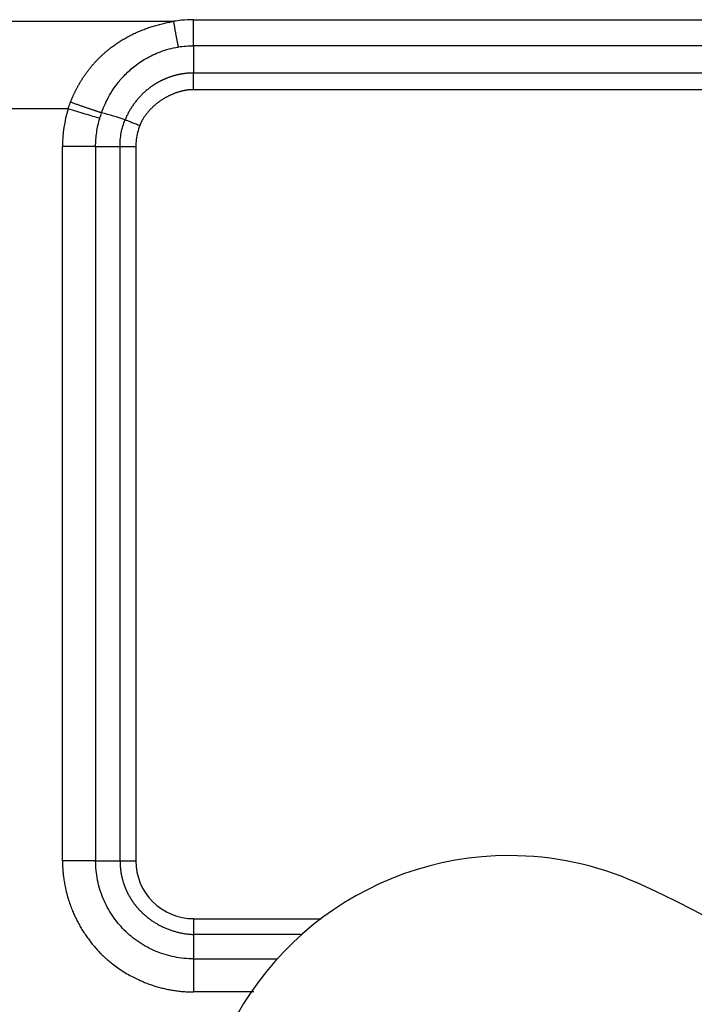
# Model space of a CAD drawing. Units: millimetres. Extents: x 3140 to 3585, y 827 to 1142.
# Drawn here: x 3236 to 3251, y 1024 to 1046 of the extents above; entities that cross this region are included whole.
import ezdxf

# ---------------------------------------------------------------- set-up
doc = ezdxf.new("R2010")
doc.units = ezdxf.units.MM
doc.header["$LTSCALE"] = 65.395
doc.layers.add('1', color=7, linetype='CONTINUOUS', true_color=0xffffff)

msp = doc.modelspace()

# ---------------------------------------------------------------- linework, layer by layer
at = {"layer": '1', "color": 0, "linetype": 'Continuous', "lineweight": 25}
for p, q in [((3239.588, 1045.612), (3264.57, 1045.612)), ((3227.032, 1045.576), (3239.145, 1045.576)), ((3264.573, 1045.029), (3239.588, 1045.029)), ((3239.588, 1044.419), (3264.392, 1044.419)), ((3264.392, 1044.043), (3239.588, 1044.043)), ((3236.778, 1043.615), (3229.399, 1043.615)), ((3237.396, 1042.769), (3236.654, 1042.769)), ((3237.396, 1042.769), (3237.396, 1026.769)), ((3237.942, 1026.769), (3237.942, 1042.769)), ((3238.296, 1042.769), (3238.296, 1026.77)), ((3239.589, 1025.476), (3242.445, 1025.476)), ((3242.014, 1025.123), (3239.588, 1025.123))]:
    msp.add_line(p, q, dxfattribs=at)
for centre, radius, start, end in [((3246.661, 1019.889), 7, 90, 246.017), ((3246.661, 1019.889), 7, 66.017, 90), ((3240.158, 1005.27), 23, 28.1281, 66.017)]:
    msp.add_arc(centre, radius, start, end, dxfattribs=at)
msp.add_ellipse((3239.589, 1026.769), major_axis=(-1.274, 0.219), ratio=1, start_param=0.170099, end_param=1.741145, dxfattribs=at)
for points, degree, knots in [([(3239.588, 1045.612), (3239.498, 1045.612), (3239.349, 1045.605), (3239.202, 1045.585), (3239.145, 1045.576)], 3, [0, 0, 0, 0, 0.608842, 1, 1, 1, 1]), ([(3239.588, 1045.029), (3239.588, 1045.067), (3239.588, 1045.108), (3239.588, 1045.197), (3239.588, 1045.244), (3239.588, 1045.343), (3239.588, 1045.394), (3239.588, 1045.501), (3239.588, 1045.556), (3239.588, 1045.612)], 3, [0, 0, 0, 0, 0.25, 0.25, 0.5, 0.5, 0.75, 0.75, 1, 1, 1, 1]), ([(3236.834, 1043.768), (3236.837, 1043.777), (3236.843, 1043.793), (3236.854, 1043.818), (3236.864, 1043.842), (3236.874, 1043.866), (3236.885, 1043.89), (3236.896, 1043.914), (3236.906, 1043.938), (3236.918, 1043.962), (3236.929, 1043.985), (3236.94, 1044.008), (3236.952, 1044.032), (3236.964, 1044.055), (3236.976, 1044.077), (3236.988, 1044.1), (3237, 1044.123), (3237.012, 1044.145), (3237.025, 1044.167), (3237.038, 1044.189), (3237.051, 1044.211), (3237.064, 1044.233), (3237.077, 1044.255), (3237.091, 1044.276), (3237.104, 1044.298), (3237.118, 1044.319), (3237.132, 1044.34), (3237.146, 1044.361), (3237.161, 1044.381), (3237.175, 1044.402), (3237.19, 1044.422), (3237.205, 1044.442), (3237.22, 1044.462), (3237.235, 1044.482), (3237.25, 1044.502), (3237.266, 1044.522), (3237.281, 1044.541), (3237.297, 1044.561), (3237.313, 1044.58), (3237.329, 1044.599), (3237.346, 1044.617), (3237.362, 1044.636), (3237.379, 1044.655), (3237.396, 1044.673), (3237.413, 1044.691), (3237.43, 1044.709), (3237.447, 1044.727), (3237.465, 1044.745), (3237.483, 1044.763), (3237.501, 1044.78), (3237.519, 1044.797), (3237.537, 1044.814), (3237.555, 1044.831), (3237.574, 1044.848), (3237.593, 1044.865), (3237.611, 1044.881), (3237.63, 1044.898), (3237.65, 1044.914), (3237.669, 1044.93), (3237.696, 1044.952), (3237.73, 1044.979), (3237.773, 1045.011), (3237.816, 1045.042), (3237.859, 1045.073), (3237.903, 1045.102), (3237.948, 1045.131), (3237.993, 1045.159), (3238.039, 1045.187), (3238.086, 1045.213), (3238.133, 1045.239), (3238.181, 1045.264), (3238.229, 1045.288), (3238.278, 1045.311), (3238.328, 1045.334), (3238.378, 1045.355), (3238.429, 1045.376), (3238.481, 1045.396), (3238.533, 1045.416), (3238.585, 1045.434), (3238.639, 1045.452), (3238.692, 1045.469), (3238.747, 1045.485), (3238.802, 1045.501), (3238.858, 1045.515), (3238.914, 1045.529), (3238.971, 1045.542), (3239.028, 1045.554), (3239.086, 1045.566), (3239.126, 1045.573), (3239.145, 1045.576)], 3, [0, 0, 0, 0, 0.008635, 0.017244, 0.02583, 0.034391, 0.042929, 0.051444, 0.059937, 0.068408, 0.076859, 0.085289, 0.093699, 0.10209, 0.110462, 0.118817, 0.127154, 0.135474, 0.143778, 0.152067, 0.160341, 0.1686, 0.176846, 0.185079, 0.1933, 0.201509, 0.209707, 0.217895, 0.226073, 0.234242, 0.242403, 0.250556, 0.258702, 0.266842, 0.274975, 0.283104, 0.291229, 0.299349, 0.307467, 0.315583, 0.323696, 0.331809, 0.339921, 0.348034, 0.356148, 0.364263, 0.372381, 0.380502, 0.388626, 0.396755, 0.404889, 0.413028, 0.421174, 0.429328, 0.437488, 0.445657, 0.453836, 0.462024, 0.470222, 0.478431, 0.495729, 0.513022, 0.530318, 0.547622, 0.56494, 0.582279, 0.599643, 0.617041, 0.634477, 0.651957, 0.669488, 0.687075, 0.704724, 0.72244, 0.74023, 0.7581, 0.776054, 0.794097, 0.812237, 0.830477, 0.848823, 0.86728, 0.885853, 0.904547, 0.923368, 0.942318, 0.961404, 0.98063, 1, 1, 1, 1]), ([(3237.53, 1043.528), (3237.539, 1043.553), (3237.57, 1043.638), (3237.635, 1043.787), (3237.737, 1043.975), (3237.869, 1044.17), (3238.038, 1044.369), (3238.253, 1044.567), (3238.522, 1044.752), (3238.855, 1044.911), (3239.108, 1044.979), (3239.247, 1045.001), (3239.25, 1045.002)], 3, [0, 0, 0, 0, 0.033918, 0.11595, 0.206015, 0.305269, 0.415007, 0.536966, 0.673257, 0.825629, 0.996141, 1, 1, 1, 1]), ([(3239.588, 1044.418), (3239.582, 1044.418), (3239.57, 1044.418), (3239.551, 1044.417), (3239.532, 1044.417), (3239.514, 1044.416), (3239.495, 1044.415), (3239.476, 1044.414), (3239.458, 1044.412), (3239.439, 1044.411), (3239.42, 1044.409), (3239.402, 1044.407), (3239.383, 1044.404), (3239.365, 1044.402), (3239.346, 1044.399), (3239.328, 1044.396), (3239.309, 1044.393), (3239.291, 1044.39), (3239.272, 1044.386), (3239.254, 1044.382), (3239.236, 1044.378), (3239.218, 1044.374), (3239.2, 1044.37), (3239.182, 1044.365), (3239.164, 1044.36), (3239.146, 1044.355), (3239.128, 1044.35), (3239.11, 1044.345), (3239.092, 1044.339), (3239.074, 1044.333), (3239.057, 1044.327), (3239.039, 1044.321), (3239.022, 1044.315), (3239.004, 1044.308), (3238.987, 1044.301), (3238.97, 1044.294), (3238.953, 1044.287), (3238.935, 1044.28), (3238.919, 1044.272), (3238.902, 1044.264), (3238.885, 1044.256), (3238.868, 1044.248), (3238.852, 1044.24), (3238.835, 1044.231), (3238.819, 1044.223), (3238.802, 1044.214), (3238.786, 1044.205), (3238.77, 1044.195), (3238.754, 1044.186), (3238.738, 1044.176), (3238.723, 1044.166), (3238.707, 1044.156), (3238.691, 1044.146), (3238.676, 1044.136), (3238.655, 1044.121), (3238.628, 1044.102), (3238.595, 1044.077), (3238.563, 1044.052), (3238.531, 1044.026), (3238.5, 1043.999), (3238.47, 1043.971), (3238.441, 1043.943), (3238.412, 1043.914), (3238.384, 1043.885), (3238.357, 1043.854), (3238.33, 1043.824), (3238.304, 1043.792), (3238.279, 1043.76), (3238.254, 1043.727), (3238.231, 1043.694), (3238.208, 1043.66), (3238.186, 1043.626), (3238.165, 1043.591), (3238.144, 1043.555), (3238.125, 1043.52), (3238.106, 1043.483), (3238.088, 1043.446), (3238.072, 1043.409), (3238.061, 1043.384), (3238.056, 1043.372)], 3, [0, 0, 0, 0, 0.009523, 0.019044, 0.028564, 0.038081, 0.047597, 0.057112, 0.066624, 0.076135, 0.085644, 0.095151, 0.104656, 0.114159, 0.123661, 0.13316, 0.142658, 0.152154, 0.161647, 0.171139, 0.180629, 0.190117, 0.199603, 0.209086, 0.218568, 0.228048, 0.237526, 0.247001, 0.256475, 0.265946, 0.275415, 0.284882, 0.294347, 0.30381, 0.31327, 0.322728, 0.332184, 0.341638, 0.351089, 0.360538, 0.369985, 0.379429, 0.388872, 0.398311, 0.407749, 0.417183, 0.426616, 0.436046, 0.445474, 0.454899, 0.464321, 0.473742, 0.483159, 0.492574, 0.501987, 0.522769, 0.543544, 0.564313, 0.585076, 0.605834, 0.626587, 0.647335, 0.668081, 0.688823, 0.709563, 0.730301, 0.751038, 0.771774, 0.79251, 0.813247, 0.833985, 0.854724, 0.875466, 0.896211, 0.916959, 0.937712, 0.958469, 0.979232, 1, 1, 1, 1]), ([(3239.588, 1044.043), (3239.589, 1044.078), (3239.589, 1044.114), (3239.589, 1044.183), (3239.589, 1044.217), (3239.589, 1044.281), (3239.589, 1044.312), (3239.589, 1044.369), (3239.589, 1044.395), (3239.588, 1044.418)], 3, [0, 0, 0, 0, 0.25, 0.25, 0.5, 0.5, 0.75, 0.75, 1, 1, 1, 1]), ([(3239.588, 1044.043), (3239.409, 1044.045), (3239.215, 1043.98), (3239.031, 1043.917), (3238.861, 1043.803), (3238.693, 1043.69), (3238.57, 1043.546), (3238.442, 1043.398), (3238.385, 1043.242)], 2, [0, 0, 0, 0.25, 0.25, 0.5, 0.5, 0.75, 0.75, 1, 1, 1]), ([(3236.778, 1043.615), (3236.781, 1043.624), (3236.787, 1043.641), (3236.796, 1043.667), (3236.805, 1043.692), (3236.814, 1043.718), (3236.824, 1043.743), (3236.83, 1043.76), (3236.834, 1043.768)], 3, [0, 0, 0, 0, 0.167128, 0.334056, 0.500796, 0.667359, 0.833756, 1, 1, 1, 1]), ([(3237.489, 1043.401), (3237.443, 1043.415), (3237.391, 1043.43), (3237.282, 1043.463), (3237.224, 1043.481), (3237.102, 1043.517), (3237.039, 1043.536), (3236.91, 1043.575), (3236.844, 1043.595), (3236.778, 1043.615)], 3, [0, 0, 0, 0, 0.25, 0.25, 0.5, 0.5, 0.75, 0.75, 1, 1, 1, 1]), ([(3237.396, 1042.769), (3237.396, 1042.876), (3237.404, 1042.983), (3237.435, 1043.194), (3237.458, 1043.298), (3237.489, 1043.401)], 3, [0, 0, 0, 0, 0.5, 0.5, 1, 1, 1, 1]), ([(3237.942, 1042.769), (3237.942, 1042.872), (3237.951, 1042.975), (3237.989, 1043.177), (3238.018, 1043.276), (3238.056, 1043.372)], 3, [0, 0, 0, 0, 0.5, 0.5, 1, 1, 1, 1]), ([(3238.056, 1043.372), (3238.077, 1043.363), (3238.101, 1043.354), (3238.152, 1043.334), (3238.179, 1043.324), (3238.235, 1043.301), (3238.265, 1043.29), (3238.324, 1043.266), (3238.355, 1043.254), (3238.385, 1043.242)], 3, [0, 0, 0, 0, 0.25, 0.25, 0.5, 0.5, 0.75, 0.75, 1, 1, 1, 1]), ([(3238.385, 1043.242), (3238.365, 1043.19), (3238.332, 1043.087), (3238.302, 1042.929), (3238.295, 1042.823), (3238.296, 1042.769)], 3, [0, 0, 0, 0, 0.333333, 0.666667, 1, 1, 1, 1]), ([(3237.942, 1042.769), (3237.965, 1042.769), (3237.99, 1042.769), (3238.045, 1042.769), (3238.074, 1042.769), (3238.134, 1042.769), (3238.166, 1042.769), (3238.23, 1042.769), (3238.263, 1042.769), (3238.296, 1042.769)], 3, [0, 0, 0, 0, 0.25, 0.25, 0.5, 0.5, 0.75, 0.75, 1, 1, 1, 1]), ([(3236.653, 1026.769), (3236.654, 1026.761), (3236.654, 1026.743), (3236.654, 1026.715), (3236.655, 1026.683), (3236.656, 1026.649), (3236.658, 1026.611), (3236.661, 1026.57), (3236.664, 1026.526), (3236.669, 1026.478), (3236.674, 1026.428), (3236.681, 1026.375), (3236.69, 1026.318), (3236.7, 1026.258), (3236.718, 1026.164), (3236.746, 1026.042), (3236.788, 1025.897), (3236.832, 1025.767), (3236.878, 1025.65), (3236.925, 1025.541), (3236.976, 1025.438), (3237.03, 1025.336), (3237.088, 1025.237), (3237.15, 1025.14), (3237.215, 1025.045), (3237.285, 1024.953), (3237.357, 1024.864), (3237.433, 1024.777), (3237.494, 1024.713), (3237.544, 1024.664), (3237.586, 1024.624), (3237.648, 1024.567), (3237.731, 1024.497), (3237.836, 1024.415), (3237.96, 1024.328), (3238.093, 1024.245), (3238.224, 1024.172), (3238.348, 1024.112), (3238.445, 1024.069), (3238.517, 1024.04), (3238.569, 1024.02), (3238.62, 1024.002), (3238.672, 1023.984), (3238.724, 1023.967), (3238.777, 1023.952), (3238.83, 1023.937), (3238.883, 1023.923), (3238.936, 1023.91), (3238.989, 1023.898), (3239.043, 1023.888), (3239.097, 1023.878), (3239.151, 1023.869), (3239.206, 1023.861), (3239.26, 1023.854), (3239.314, 1023.848), (3239.369, 1023.843), (3239.424, 1023.84), (3239.479, 1023.837), (3239.533, 1023.835), (3239.57, 1023.834), (3239.588, 1023.834)], 3, [0, 0, 0, 0, 0.005428, 0.011555, 0.018379, 0.025902, 0.034122, 0.04304, 0.052656, 0.06297, 0.073981, 0.085689, 0.098094, 0.111197, 0.124996, 0.160419, 0.193061, 0.222926, 0.250016, 0.275007, 0.299998, 0.32499, 0.349983, 0.374978, 0.399976, 0.424976, 0.449979, 0.474986, 0.499997, 0.507415, 0.5202, 0.538352, 0.561869, 0.590749, 0.624987, 0.66041, 0.693052, 0.722917, 0.750006, 0.761908, 0.773809, 0.78571, 0.797611, 0.809512, 0.821414, 0.833316, 0.845218, 0.857121, 0.869024, 0.880927, 0.892831, 0.904736, 0.916641, 0.928547, 0.940454, 0.952361, 0.964269, 0.976179, 0.988089, 1, 1, 1, 1]), ([(3237.396, 1026.769), (3237.347, 1026.769), (3237.294, 1026.769), (3237.18, 1026.769), (3237.119, 1026.769), (3236.992, 1026.769), (3236.926, 1026.769), (3236.791, 1026.769), (3236.722, 1026.769), (3236.654, 1026.769)], 3, [0, 0, 0, 0, 0.25, 0.25, 0.5, 0.5, 0.75, 0.75, 1, 1, 1, 1]), ([(3239.588, 1024.577), (3239.445, 1024.577), (3239.302, 1024.591), (3239.02, 1024.647), (3238.882, 1024.689), (3238.617, 1024.799), (3238.49, 1024.867), (3238.251, 1025.026), (3238.14, 1025.118), (3237.937, 1025.321), (3237.846, 1025.432), (3237.686, 1025.671), (3237.618, 1025.798), (3237.508, 1026.063), (3237.466, 1026.201), (3237.41, 1026.482), (3237.396, 1026.626), (3237.396, 1026.769)], 3, [0, 0, 0, 0, 0.125, 0.125, 0.25, 0.25, 0.375, 0.375, 0.5, 0.5, 0.625, 0.625, 0.75, 0.75, 0.875, 0.875, 1, 1, 1, 1]), ([(3237.942, 1026.769), (3237.965, 1026.769), (3237.99, 1026.769), (3238.045, 1026.769), (3238.074, 1026.769), (3238.134, 1026.769), (3238.166, 1026.769), (3238.23, 1026.769), (3238.263, 1026.769), (3238.296, 1026.769)], 3, [0, 0, 0, 0, 0.25, 0.25, 0.5, 0.5, 0.75, 0.75, 1, 1, 1, 1]), ([(3237.942, 1026.769), (3237.942, 1026.763), (3237.942, 1026.75), (3237.942, 1026.73), (3237.943, 1026.71), (3237.944, 1026.691), (3237.945, 1026.671), (3237.946, 1026.652), (3237.948, 1026.632), (3237.95, 1026.612), (3237.952, 1026.593), (3237.954, 1026.573), (3237.956, 1026.554), (3237.959, 1026.535), (3237.962, 1026.515), (3237.965, 1026.496), (3237.969, 1026.476), (3237.973, 1026.457), (3237.976, 1026.438), (3237.981, 1026.419), (3237.985, 1026.4), (3237.99, 1026.381), (3237.995, 1026.362), (3238, 1026.343), (3238.005, 1026.324), (3238.01, 1026.305), (3238.016, 1026.286), (3238.022, 1026.268), (3238.028, 1026.249), (3238.035, 1026.231), (3238.042, 1026.212), (3238.049, 1026.194), (3238.056, 1026.176), (3238.063, 1026.158), (3238.071, 1026.14), (3238.078, 1026.122), (3238.086, 1026.104), (3238.095, 1026.086), (3238.103, 1026.069), (3238.112, 1026.051), (3238.12, 1026.034), (3238.13, 1026.016), (3238.139, 1025.999), (3238.148, 1025.982), (3238.158, 1025.965), (3238.168, 1025.948), (3238.178, 1025.932), (3238.188, 1025.915), (3238.199, 1025.899), (3238.209, 1025.882), (3238.22, 1025.866), (3238.231, 1025.85), (3238.243, 1025.834), (3238.254, 1025.818), (3238.266, 1025.803), (3238.278, 1025.787), (3238.29, 1025.772), (3238.302, 1025.757), (3238.314, 1025.742), (3238.327, 1025.727), (3238.34, 1025.712), (3238.352, 1025.698), (3238.366, 1025.684), (3238.379, 1025.669), (3238.392, 1025.655), (3238.406, 1025.641), (3238.42, 1025.628), (3238.439, 1025.609), (3238.464, 1025.586), (3238.495, 1025.558), (3238.527, 1025.531), (3238.559, 1025.505), (3238.592, 1025.479), (3238.625, 1025.455), (3238.659, 1025.431), (3238.693, 1025.408), (3238.728, 1025.386), (3238.764, 1025.365), (3238.8, 1025.344), (3238.836, 1025.324), (3238.873, 1025.306), (3238.91, 1025.288), (3238.948, 1025.271), (3238.986, 1025.255), (3239.024, 1025.239), (3239.063, 1025.225), (3239.102, 1025.211), (3239.141, 1025.199), (3239.181, 1025.187), (3239.221, 1025.177), (3239.261, 1025.167), (3239.301, 1025.158), (3239.342, 1025.15), (3239.382, 1025.143), (3239.423, 1025.137), (3239.465, 1025.132), (3239.506, 1025.128), (3239.547, 1025.125), (3239.575, 1025.123), (3239.588, 1025.123)], 3, [0, 0, 0, 0, 0.007631, 0.015261, 0.022891, 0.03052, 0.038149, 0.045777, 0.053404, 0.061031, 0.068657, 0.076282, 0.083907, 0.09153, 0.099153, 0.106775, 0.114396, 0.122016, 0.129636, 0.137254, 0.144872, 0.152488, 0.160103, 0.167718, 0.175331, 0.182943, 0.190554, 0.198164, 0.205772, 0.21338, 0.220986, 0.228591, 0.236194, 0.243797, 0.251398, 0.258997, 0.266595, 0.274192, 0.281787, 0.289381, 0.296974, 0.304564, 0.312154, 0.319741, 0.327327, 0.334912, 0.342494, 0.350075, 0.357655, 0.365232, 0.372808, 0.380382, 0.387954, 0.395524, 0.403093, 0.410659, 0.418223, 0.425786, 0.433347, 0.440905, 0.448461, 0.456016, 0.463568, 0.471118, 0.478666, 0.486212, 0.493755, 0.501297, 0.517482, 0.533652, 0.549807, 0.565948, 0.582077, 0.598193, 0.614298, 0.630393, 0.646479, 0.662557, 0.678627, 0.694692, 0.710751, 0.726806, 0.742858, 0.758907, 0.774955, 0.791002, 0.80705, 0.8231, 0.839152, 0.855207, 0.871266, 0.88733, 0.903401, 0.919478, 0.935563, 0.951657, 0.967761, 0.983875, 1, 1, 1, 1]), ([(3239.589, 1025.476), (3239.589, 1025.444), (3239.589, 1025.411), (3239.589, 1025.347), (3239.589, 1025.315), (3239.589, 1025.255), (3239.589, 1025.226), (3239.588, 1025.171), (3239.588, 1025.146), (3239.588, 1025.123)], 3, [0, 0, 0, 0, 0.25, 0.25, 0.5, 0.5, 0.75, 0.75, 1, 1, 1, 1]), ([(3239.588, 1024.577), (3239.588, 1024.528), (3239.588, 1024.475), (3239.588, 1024.361), (3239.588, 1024.3), (3239.588, 1024.173), (3239.588, 1024.107), (3239.588, 1023.972), (3239.588, 1023.903), (3239.588, 1023.834)], 3, [0, 0, 0, 0, 0.25, 0.25, 0.5, 0.5, 0.75, 0.75, 1, 1, 1, 1])]:
    msp.add_open_spline(points, degree=degree, knots=knots, dxfattribs=at)
for points, weights in [([(3239.25, 1045.002), (3239.219, 1045.152), (3239.183, 1045.351), (3239.145, 1045.576)], [1.03899951623, 0.995635822109, 0.988434306706, 1.01739497003]), ([(3236.834, 1043.768), (3237.098, 1043.675), (3237.342, 1043.591), (3237.53, 1043.528)], [1.03900238532, 0.98700021963, 0.986999204914, 1.03899934117])]:
    msp.add_rational_spline(points, weights, degree=3, dxfattribs=at)
for points, degree in [([(3239.25, 1045.002), (3239.362, 1045.02), (3239.475, 1045.029), (3239.588, 1045.029)], 3), ([(3239.588, 1045.029), (3239.588, 1044.419)], 1), ([(3236.778, 1043.615), (3236.696, 1043.341), (3236.653, 1043.055), (3236.654, 1042.769)], 3), ([(3237.489, 1043.401), (3237.503, 1043.443), (3237.516, 1043.485), (3237.53, 1043.528)], 3), ([(3238.056, 1043.372), (3237.882, 1043.427), (3237.707, 1043.48), (3237.53, 1043.528)], 3), ([(3236.654, 1026.769), (3236.654, 1032.102), (3236.654, 1037.436), (3236.654, 1042.769)], 3), ([(3237.396, 1042.769), (3237.578, 1042.769), (3237.76, 1042.769), (3237.942, 1042.769)], 3), ([(3237.396, 1026.769), (3237.942, 1026.769)], 1), ([(3239.588, 1025.123), (3239.588, 1024.577)], 1), ([(3239.588, 1024.577), (3240.214, 1024.577), (3240.839, 1024.577), (3241.464, 1024.577)], 3), ([(3240.938, 1023.834), (3240.488, 1023.834), (3240.038, 1023.834), (3239.588, 1023.834)], 3)]:
    msp.add_open_spline(points, degree=degree, dxfattribs=at)

doc.saveas('drawing.dxf')
